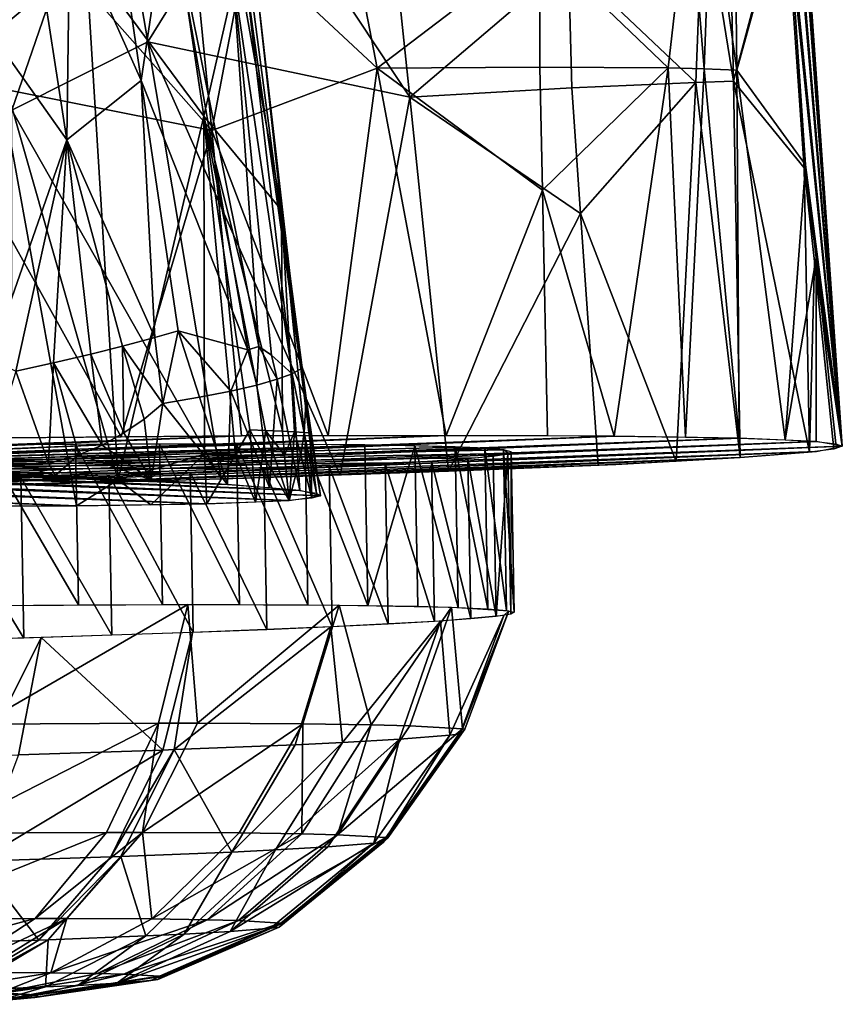
# Model space of a CAD drawing. Extents: x -265 to 265, y 0 to 994.
# Drawn here: x 250 to 258, y 0 to 9 of the extents above; entities that cross this region are included whole.
import ezdxf

# ---------------------------------------------------------------- set-up
doc = ezdxf.new("R2010")
doc.units = 0
doc.header["$MEASUREMENT"] = 0

msp = doc.modelspace()

# ---------------------------------------------------------------- linework, layer by layer
for points in [[(226.499268, 449.667511, -27.65958), (216.196182, 597.80188, -35.373924), (257.59021, 5.099728, -9.434987)], [(231.705307, 375.504578, -26.396908), (257.59021, 5.099728, -9.434987), (216.196182, 597.80188, -35.373924)], [(226.499268, 449.667511, -27.65958), (257.59021, 5.099728, -9.434987), (247.205704, 153.306198, -14.941942)], [(231.705307, 375.504578, -26.396908), (247.191498, 153.216095, -17.175747), (257.59021, 5.099728, -9.434987)], [(247.205704, 153.306198, -14.941942), (257.59021, 5.099728, -9.434987), (252.342316, 79.228081, -11.306443)], [(252.12056, 81.270676, -14.783875), (257.59021, 5.099728, -9.434987), (247.191498, 153.216095, -17.175747)], [(252.12056, 81.270676, -14.783875), (254.571198, 45.298759, -13.543634), (257.59021, 5.099728, -9.434987)], [(252.342316, 79.228081, -11.306443), (257.59021, 5.099728, -9.434987), (254.846222, 42.197376, -9.074862)], [(254.571198, 45.298759, -13.543634), (256.296417, 20.617733, -12.426975), (257.59021, 5.099728, -9.434987)], [(254.846222, 42.197376, -9.074862), (257.59021, 5.099728, -9.434987), (256.272827, 20.777523, -7.756816)], [(256.272827, 20.777523, -7.756816), (257.59021, 5.099728, -9.434987), (256.693848, 15.542832, -7.847308)], [(256.296417, 20.617733, -12.426975), (256.718597, 15.453292, -11.831385), (257.59021, 5.099728, -9.434987)], [(257.053741, 10.313251, -7.591473), (256.693848, 15.542832, -7.847308), (257.59021, 5.099728, -9.434987)], [(257.070648, 10.302174, -11.650154), (257.59021, 5.099728, -9.434987), (256.718597, 15.453292, -11.831385)], [(249.637772, 8.932228, -476.284851), (249.238678, 11.845969, -475.721863), (250.523636, 9.674547, -477.699341)], [(249.286896, 11.295309, 1.97636), (250.753052, 10.915226, 1.296008), (249.830383, 8.238097, 1.945553)], [(250.753052, 10.915226, 1.296008), (251.100677, 8.87488, 1.252793), (249.830383, 8.238097, 1.945553)], [(252.12001, 10.51936, 0.442005), (251.100677, 8.87488, 1.252793), (250.753052, 10.915226, 1.296008)], [(252.12001, 10.51936, 0.442005), (253.548325, 8.359197, -0.561864), (251.100677, 8.87488, 1.252793)], [(252.12001, 10.51936, 0.442005), (253.366776, 10.106594, -0.571617), (253.548325, 8.359197, -0.561864)], [(251.698212, 8.048553, -20.131313), (249.687149, 10.319221, -21.265257), (248.953583, 8.593397, -21.519461)], [(251.558563, 9.475828, -20.229836), (249.687149, 10.319221, -21.265257), (251.698212, 8.048553, -20.131313)], [(252.026978, 9.765476, -19.906412), (253.244003, 8.629192, -18.918568), (252.914352, 10.343647, -19.192133)], [(254.762329, 9.785226, -17.198597), (252.914352, 10.343647, -19.192133), (253.244003, 8.629192, -18.918568)], [(254.762329, 9.785226, -17.198597), (255.962997, 8.631963, -15.337884), (256.15921, 10.348597, -14.750175)], [(256.15921, 10.348597, -14.750175), (255.962997, 8.631963, -15.337884), (256.299927, 8.622269, -14.623848)], [(256.362488, 10.340136, -14.259405), (256.15921, 10.348597, -14.750175), (256.299927, 8.622269, -14.623848)], [(256.362488, 10.340136, -14.259405), (256.299927, 8.622269, -14.623848), (256.605255, 8.610722, -13.85309)], [(256.584656, 10.329042, -13.643211), (256.362488, 10.340136, -14.259405), (256.605255, 8.610722, -13.85309)], [(257.053741, 10.313251, -7.591473), (256.572693, 8.508859, -5.230076), (256.534485, 10.266874, -5.539457)], [(257.053741, 10.313251, -7.591473), (257.233643, 7.698451, -7.463709), (256.572693, 8.508859, -5.230076)], [(257.070648, 10.302174, -11.650154), (256.584656, 10.329042, -13.643211), (256.605255, 8.610722, -13.85309)], [(257.070648, 10.302174, -11.650154), (256.605255, 8.610722, -13.85309), (257.246613, 7.72662, -11.559319)], [(257.053741, 10.313251, -7.591473), (257.59021, 5.099728, -9.434987), (257.233643, 7.698451, -7.463709)], [(257.070648, 10.302174, -11.650154), (257.246613, 7.72662, -11.559319), (257.59021, 5.099728, -9.434987)], [(251.293549, 10.236149, -488.110291), (250.867096, 9.686417, -489.389343), (251.040359, 8.516054, -489.520782)], [(251.293549, 10.236149, -488.110291), (251.040359, 8.516054, -489.520782), (252.037384, 5.997565, -488.12738)], [(251.293549, 10.236149, -488.110291), (252.037384, 5.997565, -488.12738), (252.138382, 6.030077, -487.743103)], [(251.293549, 10.236149, -488.110291), (252.138382, 6.030077, -487.743103), (251.896255, 9.515054, -486.338165)], [(255.030853, 9.622229, -2.464059), (256.290863, 10.261862, -4.89316), (256.222565, 8.495294, -4.376779)], [(256.290863, 10.261862, -4.89316), (256.572693, 8.508859, -5.230076), (256.222565, 8.495294, -4.376779)], [(256.290863, 10.261862, -4.89316), (256.534485, 10.266874, -5.539457), (256.572693, 8.508859, -5.230076)], [(255.030853, 9.622229, -2.464059), (253.548325, 8.359197, -0.561864), (253.366776, 10.106594, -0.571617)], [(250.372574, 10.008196, -490.200897), (250.073975, 9.714302, -490.796326), (250.346024, 7.961007, -490.99704)], [(250.372574, 10.008196, -490.200897), (250.346024, 7.961007, -490.99704), (251.040359, 8.516054, -489.520782)], [(250.372574, 10.008196, -490.200897), (251.040359, 8.516054, -489.520782), (250.867096, 9.686417, -489.389343)], [(252.026978, 9.765476, -19.906412), (251.558563, 9.475828, -20.229836), (251.698212, 8.048553, -20.131313)], [(252.026978, 9.765476, -19.906412), (251.698212, 8.048553, -20.131313), (253.244003, 8.629192, -18.918568)], [(254.762329, 9.785226, -17.198597), (253.244003, 8.629192, -18.918568), (254.763138, 8.638435, -17.249187)], [(254.762329, 9.785226, -17.198597), (254.763138, 8.638435, -17.249187), (255.962997, 8.631963, -15.337884)], [(250.073975, 9.714302, -490.796326), (249.11174, 9.700704, -492.093536), (250.346024, 7.961007, -490.99704)], [(250.346024, 7.961007, -490.99704), (249.11174, 9.700704, -492.093536), (249.630798, 5.920766, -492.648834)], [(249.637772, 8.932228, -476.284851), (250.523636, 9.674547, -477.699341), (250.824234, 4.784085, -478.021393)], [(251.623734, 8.18035, -480.080322), (250.824234, 4.784085, -478.021393), (250.523636, 9.674547, -477.699341)], [(251.407059, 9.643981, -479.718018), (251.623734, 8.18035, -480.080322), (250.523636, 9.674547, -477.699341)], [(251.407059, 9.643981, -479.718018), (251.945084, 9.586424, -481.853241), (251.623734, 8.18035, -480.080322)], [(251.623734, 8.18035, -480.080322), (251.945084, 9.586424, -481.853241), (252.350571, 7.301876, -483.276733)], [(251.945084, 9.586424, -481.853241), (252.126907, 9.340628, -484.615997), (252.350571, 7.301876, -483.276733)], [(255.030853, 9.622229, -2.464059), (255.062164, 8.447272, -2.344663), (253.548325, 8.359197, -0.561864)], [(255.030853, 9.622229, -2.464059), (256.222565, 8.495294, -4.376779), (255.062164, 8.447272, -2.344663)], [(251.896255, 9.515054, -486.338165), (252.138382, 6.030077, -487.743103), (252.258575, 5.948073, -487.299103)], [(251.896255, 9.515054, -486.338165), (252.258575, 5.948073, -487.299103), (252.448776, 5.775535, -486.400848)], [(252.021774, 9.443709, -485.622528), (251.896255, 9.515054, -486.338165), (252.448776, 5.775535, -486.400848)], [(252.021774, 9.443709, -485.622528), (252.448776, 5.775535, -486.400848), (252.531677, 5.820526, -485.609222)], [(252.05896, 9.420922, -485.338501), (252.021774, 9.443709, -485.622528), (252.531677, 5.820526, -485.609222)], [(252.126907, 9.340628, -484.615997), (252.05896, 9.420922, -485.338501), (252.531677, 5.820526, -485.609222)], [(252.350571, 7.301876, -483.276733), (252.126907, 9.340628, -484.615997), (252.531677, 5.820526, -485.609222)], [(249.637772, 8.932228, -476.284851), (250.824234, 4.784085, -478.021393), (250.433624, 4.542492, -477.409973)], [(249.637772, 8.932228, -476.284851), (250.433624, 4.542492, -477.409973), (249.796783, 4.538342, -476.557373)], [(249.830383, 8.238097, 1.945553), (251.100677, 8.87488, 1.252793), (251.78772, 4.793133, 1.157775)], [(251.100677, 8.87488, 1.252793), (253.548325, 8.359197, -0.561864), (252.899307, 4.828616, 0.361981)], [(251.100677, 8.87488, 1.252793), (252.899307, 4.828616, 0.361981), (251.78772, 4.793133, 1.157775)], [(248.953583, 8.593397, -21.519461), (249.796051, 5.175796, -21.105625), (250.853317, 5.185874, -20.606342)], [(251.698212, 8.048553, -20.131313), (248.953583, 8.593397, -21.519461), (250.853317, 5.185874, -20.606342)], [(251.698212, 8.048553, -20.131313), (252.787659, 5.197702, -19.342751), (253.244003, 8.629192, -18.918568)], [(253.244003, 8.629192, -18.918568), (252.787659, 5.197702, -19.342751), (253.889328, 5.199609, -18.360548)], [(254.763138, 8.638435, -17.249187), (253.244003, 8.629192, -18.918568), (254.787857, 7.491348, -17.266476)], [(254.787857, 7.491348, -17.266476), (253.244003, 8.629192, -18.918568), (253.889328, 5.199609, -18.360548)], [(254.763138, 8.638435, -17.249187), (254.787857, 7.491348, -17.266476), (255.962997, 8.631963, -15.337884)], [(254.787857, 7.491348, -17.266476), (255.459229, 5.192492, -16.445318), (255.962997, 8.631963, -15.337884)], [(255.962997, 8.631963, -15.337884), (255.459229, 5.192492, -16.445318), (256.126404, 5.18373, -15.325644)], [(256.299927, 8.622269, -14.623848), (255.962997, 8.631963, -15.337884), (256.126404, 5.18373, -15.325644)], [(256.299927, 8.622269, -14.623848), (256.126404, 5.18373, -15.325644), (256.626404, 5.172895, -14.262149)], [(256.605255, 8.610722, -13.85309), (256.299927, 8.622269, -14.623848), (256.626404, 5.172895, -14.262149)], [(256.605255, 8.610722, -13.85309), (256.626404, 5.172895, -14.262149), (257.054962, 5.15818, -13.060748)], [(257.246613, 7.72662, -11.559319), (256.605255, 8.610722, -13.85309), (257.054962, 5.15818, -13.060748)], [(251.040359, 8.516054, -489.520782), (250.346024, 7.961007, -490.99704), (251.166, 6.113581, -490.264008)], [(251.040359, 8.516054, -489.520782), (251.385757, 6.175173, -489.78363), (252.037384, 5.997565, -488.12738)], [(251.040359, 8.516054, -489.520782), (251.166, 6.113581, -490.264008), (251.385757, 6.175173, -489.78363)], [(255.062164, 8.447272, -2.344663), (256.222565, 8.495294, -4.376779), (255.144989, 7.272032, -2.298936)], [(255.144989, 7.272032, -2.298936), (256.222565, 8.495294, -4.376779), (256.037231, 4.956889, -3.37263)], [(256.222565, 8.495294, -4.376779), (256.635712, 4.991375, -4.619224), (256.037231, 4.956889, -3.37263)], [(256.222565, 8.495294, -4.376779), (256.572693, 8.508859, -5.230076), (256.635712, 4.991375, -4.619224)], [(256.572693, 8.508859, -5.230076), (257.282562, 5.041854, -6.659659), (256.635712, 4.991375, -4.619224)], [(257.233643, 7.698451, -7.463709), (257.282562, 5.041854, -6.659659), (256.572693, 8.508859, -5.230076)], [(255.062164, 8.447272, -2.344663), (255.144989, 7.272032, -2.298936), (253.548325, 8.359197, -0.561864)], [(253.548325, 8.359197, -0.561864), (253.909988, 4.864267, -0.542733), (252.899307, 4.828616, 0.361981)], [(255.144989, 7.272032, -2.298936), (253.909988, 4.864267, -0.542733), (253.548325, 8.359197, -0.561864)], [(249.830383, 8.238097, 1.945553), (251.78772, 4.793133, 1.157775), (249.827606, 4.737735, 2.174485)], [(251.623734, 8.18035, -480.080322), (251.631485, 5.02254, -479.618256), (250.824234, 4.784085, -478.021393)], [(251.623734, 8.18035, -480.080322), (252.350571, 7.301876, -483.276733), (252.358505, 5.237959, -481.961273)], [(251.623734, 8.18035, -480.080322), (252.358505, 5.237959, -481.961273), (252.202454, 5.246078, -481.315796)], [(251.623734, 8.18035, -480.080322), (252.05397, 5.252665, -480.804901), (251.921265, 5.019737, -480.361206)], [(251.623734, 8.18035, -480.080322), (251.921265, 5.019737, -480.361206), (251.631485, 5.02254, -479.618256)], [(251.623734, 8.18035, -480.080322), (252.202454, 5.246078, -481.315796), (252.05397, 5.252665, -480.804901)], [(251.698212, 8.048553, -20.131313), (250.853317, 5.185874, -20.606342), (251.977081, 5.193971, -19.934162)], [(251.698212, 8.048553, -20.131313), (251.977081, 5.193971, -19.934162), (252.787659, 5.197702, -19.342751)], [(250.346024, 7.961007, -490.99704), (249.630798, 5.920766, -492.648834), (249.869736, 5.80032, -492.394257)], [(250.346024, 7.961007, -490.99704), (249.869736, 5.80032, -492.394257), (250.221237, 5.877505, -491.903198)], [(250.346024, 7.961007, -490.99704), (250.221237, 5.877505, -491.903198), (250.569031, 5.959331, -491.362732)], [(250.346024, 7.961007, -490.99704), (250.864777, 6.033514, -490.850098), (251.166, 6.113581, -490.264008)], [(250.346024, 7.961007, -490.99704), (250.569031, 5.959331, -491.362732), (250.864777, 6.033514, -490.850098)], [(257.246613, 7.72662, -11.559319), (257.054962, 5.15818, -13.060748), (257.347015, 6.858691, -11.255413)], [(257.246613, 7.72662, -11.559319), (257.347015, 6.858691, -11.255413), (257.59021, 5.099728, -9.434987)], [(257.233643, 7.698451, -7.463709), (257.59021, 5.099728, -9.434987), (257.330383, 6.823216, -7.649706)], [(257.233643, 7.698451, -7.463709), (257.330383, 6.823216, -7.649706), (257.282562, 5.041854, -6.659659)], [(254.787857, 7.491348, -17.266476), (253.889328, 5.199609, -18.360548), (254.835968, 5.197144, -17.299202)], [(254.787857, 7.491348, -17.266476), (254.835968, 5.197144, -17.299202), (255.459229, 5.192492, -16.445318)], [(252.350571, 7.301876, -483.276733), (252.561508, 5.226127, -483.189117), (252.470551, 5.231411, -482.547363)], [(252.350571, 7.301876, -483.276733), (252.580292, 5.546002, -483.776184), (252.561508, 5.226127, -483.189117)], [(252.350571, 7.301876, -483.276733), (252.470551, 5.231411, -482.547363), (252.358505, 5.237959, -481.961273)], [(252.350571, 7.301876, -483.276733), (252.531677, 5.820526, -485.609222), (252.580292, 5.546002, -483.776184)], [(255.144989, 7.272032, -2.298936), (255.310638, 4.921551, -2.207503), (253.909988, 4.864267, -0.542733)], [(255.144989, 7.272032, -2.298936), (256.037231, 4.956889, -3.37263), (255.310638, 4.921551, -2.207503)], [(257.347015, 6.858691, -11.255413), (257.054962, 5.15818, -13.060748), (257.345947, 5.141572, -11.89502)], [(257.330383, 6.823216, -7.649706), (257.51178, 5.071727, -8.022257), (257.282562, 5.041854, -6.659659)], [(257.330383, 6.823216, -7.649706), (257.59021, 5.099728, -9.434987), (257.51178, 5.071727, -8.022257)], [(257.347015, 6.858691, -11.255413), (257.345947, 5.141572, -11.89502), (257.530884, 5.121474, -10.646773)], [(257.347015, 6.858691, -11.255413), (257.530884, 5.121474, -10.646773), (257.59021, 5.099728, -9.434987)], [(251.385757, 6.175173, -489.78363), (251.166, 6.113581, -490.264008), (251.240402, 5.497887, -490.368225)], [(251.385757, 6.175173, -489.78363), (251.240402, 5.497887, -490.368225), (251.58432, 5.55564, -489.610016)], [(251.876953, 5.612915, -488.833466), (251.385757, 6.175173, -489.78363), (251.58432, 5.55564, -489.610016)], [(252.037384, 5.997565, -488.12738), (251.385757, 6.175173, -489.78363), (251.876953, 5.612915, -488.833466)], [(251.166, 6.113581, -490.264008), (250.864777, 6.033514, -490.850098), (251.240402, 5.497887, -490.368225)], [(250.864777, 6.033514, -490.850098), (250.569031, 5.959331, -491.362732), (250.876541, 5.221811, -491.133911)], [(250.864777, 6.033514, -490.850098), (250.876541, 5.221811, -491.133911), (251.068832, 5.350594, -490.749969)], [(251.240402, 5.497887, -490.368225), (250.864777, 6.033514, -490.850098), (251.068832, 5.350594, -490.749969)], [(252.037384, 5.997565, -488.12738), (251.876953, 5.612915, -488.833466), (252.120193, 5.669766, -488.033752)], [(252.138382, 6.030077, -487.743103), (252.037384, 5.997565, -488.12738), (252.120193, 5.669766, -488.033752)], [(252.138382, 6.030077, -487.743103), (252.120193, 5.669766, -488.033752), (252.309601, 5.72375, -487.227875)], [(252.258575, 5.948073, -487.299103), (252.138382, 6.030077, -487.743103), (252.309601, 5.72375, -487.227875)], [(250.569031, 5.959331, -491.362732), (250.221237, 5.877505, -491.903198), (250.676193, 5.109564, -491.498413)], [(250.569031, 5.959331, -491.362732), (250.676193, 5.109564, -491.498413), (250.876541, 5.221811, -491.133911)], [(252.258575, 5.948073, -487.299103), (252.309601, 5.72375, -487.227875), (252.448776, 5.775535, -486.400848)], [(249.869736, 5.80032, -492.394257), (249.623886, 4.99962, -492.94046), (250.17395, 4.939507, -492.278717)], [(250.221237, 5.877505, -491.903198), (249.869736, 5.80032, -492.394257), (250.17395, 4.939507, -492.278717)], [(250.221237, 5.877505, -491.903198), (250.17395, 4.939507, -492.278717), (250.457016, 5.017637, -491.859741)], [(250.676193, 5.109564, -491.498413), (250.221237, 5.877505, -491.903198), (250.457016, 5.017637, -491.859741)], [(252.531677, 5.820526, -485.609222), (252.448776, 5.775535, -486.400848), (252.678467, 4.658206, -485.748901)], [(252.531677, 5.820526, -485.609222), (252.678467, 4.658206, -485.748901), (252.716217, 4.633688, -484.485565)], [(252.580292, 5.546002, -483.776184), (252.531677, 5.820526, -485.609222), (252.716217, 4.633688, -484.485565)], [(252.309601, 5.72375, -487.227875), (252.120193, 5.669766, -488.033752), (252.239319, 4.712251, -488.187317)], [(252.309601, 5.72375, -487.227875), (252.239319, 4.712251, -488.187317), (252.521286, 4.684036, -486.966766)], [(252.448776, 5.775535, -486.400848), (252.309601, 5.72375, -487.227875), (252.521286, 4.684036, -486.966766)], [(252.448776, 5.775535, -486.400848), (252.521286, 4.684036, -486.966766), (252.678467, 4.658206, -485.748901)], [(251.876953, 5.612915, -488.833466), (251.58432, 5.55564, -489.610016), (251.845398, 4.741439, -489.351318)], [(251.876953, 5.612915, -488.833466), (251.845398, 4.741439, -489.351318), (252.239319, 4.712251, -488.187317)], [(252.120193, 5.669766, -488.033752), (251.876953, 5.612915, -488.833466), (252.239319, 4.712251, -488.187317)], [(251.58432, 5.55564, -489.610016), (251.240402, 5.497887, -490.368225), (251.845398, 4.741439, -489.351318)], [(252.580292, 5.546002, -483.776184), (252.617416, 5.223643, -483.795654), (252.561508, 5.226127, -483.189117)], [(252.580292, 5.546002, -483.776184), (252.716217, 4.633688, -484.485565), (252.617416, 5.223643, -483.795654)], [(251.240402, 5.497887, -490.368225), (251.068832, 5.350594, -490.749969), (251.132706, 4.783043, -490.854309)], [(251.240402, 5.497887, -490.368225), (251.132706, 4.783043, -490.854309), (251.845398, 4.741439, -489.351318)], [(251.068832, 5.350594, -490.749969), (250.876541, 5.221811, -491.133911), (251.132706, 4.783043, -490.854309)], [(251.921265, 5.019737, -480.361206), (252.05397, 5.252665, -480.804901), (252.107178, 4.576025, -480.826965)], [(252.05397, 5.252665, -480.804901), (252.202454, 5.246078, -481.315796), (252.1772, 5.016943, -481.161804)], [(252.05397, 5.252665, -480.804901), (252.1772, 5.016943, -481.161804), (252.107178, 4.576025, -480.826965)], [(252.1772, 5.016943, -481.161804), (252.202454, 5.246078, -481.315796), (252.422699, 4.592326, -482.002869)], [(252.202454, 5.246078, -481.315796), (252.358505, 5.237959, -481.961273), (252.378754, 5.015724, -481.966827)], [(252.202454, 5.246078, -481.315796), (252.378754, 5.015724, -481.966827), (252.422699, 4.592326, -482.002869)], [(250.433624, 4.542492, -477.409973), (235.350174, 5.174977, -496.205353), (233.119873, 5.193854, -495.022888)], [(248.814331, 4.535932, -475.475891), (250.433624, 4.542492, -477.409973), (233.119873, 5.193854, -495.022888)], [(251.977081, 5.193971, -19.934162), (249.796051, 5.175796, -21.105625), (234.527451, 4.543551, -2.50431)], [(236.097473, 4.536499, -0.592356), (251.977081, 5.193971, -19.934162), (234.527451, 4.543551, -2.50431)], [(251.651993, 4.561533, -479.6138), (237.758652, 5.144277, -496.934845), (235.350174, 5.174977, -496.205353)], [(250.433624, 4.542492, -477.409973), (251.651993, 4.561533, -479.6138), (235.350174, 5.174977, -496.205353)], [(253.889328, 5.199608, -18.360548), (251.977081, 5.193971, -19.934162), (236.097473, 4.536499, -0.592356)], [(238.008896, 4.542175, 0.978392), (253.889328, 5.199608, -18.360548), (236.097473, 4.536499, -0.592356)], [(255.459229, 5.192492, -16.445318), (253.889328, 5.199608, -18.360548), (238.008896, 4.542175, 0.978392)], [(240.188324, 4.560363, 2.147631), (255.459229, 5.192492, -16.445318), (238.008896, 4.542175, 0.978392)], [(256.626404, 5.172895, -14.262149), (255.459229, 5.192492, -16.445318), (240.188324, 4.560363, 2.147631)], [(242.552094, 4.590363, 2.870473), (256.626404, 5.172895, -14.262149), (240.188324, 4.560363, 2.147631)], [(257.345947, 5.141572, -11.89502), (256.626404, 5.172895, -14.262149), (242.552094, 4.590363, 2.870473)], [(250.876541, 5.221811, -491.133911), (250.676193, 5.109564, -491.498413), (251.132706, 4.783043, -490.854309)], [(252.358505, 5.237959, -481.961273), (252.470551, 5.231411, -482.547363), (252.378754, 5.015724, -481.966827)], [(252.378754, 5.015724, -481.966827), (252.470551, 5.231411, -482.547363), (252.422699, 4.592326, -482.002869)], [(252.470551, 5.231411, -482.547363), (252.529663, 5.016392, -482.791229), (252.422699, 4.592326, -482.002869)], [(252.470551, 5.231411, -482.547363), (252.561508, 5.226127, -483.189117), (252.529663, 5.016392, -482.791229)], [(252.529663, 5.016392, -482.791229), (252.561508, 5.226127, -483.189117), (252.633133, 4.612208, -483.26297)], [(252.561508, 5.226127, -483.189117), (252.617416, 5.223643, -483.795654), (252.633133, 4.612208, -483.26297)], [(252.617416, 5.223643, -483.795654), (252.716217, 4.633688, -484.485565), (252.633133, 4.612208, -483.26297)], [(252.422699, 4.592326, -482.002869), (240.252502, 5.102936, -497.183197), (237.758652, 5.144277, -496.934845)], [(251.651993, 4.561533, -479.6138), (252.422699, 4.592326, -482.002869), (237.758652, 5.144277, -496.934845)], [(252.716217, 4.633689, -484.485565), (242.729752, 5.052679, -496.942047), (240.252502, 5.102936, -497.183197)], [(252.422699, 4.592326, -482.002869), (252.716217, 4.633689, -484.485565), (240.252502, 5.102936, -497.183197)], [(245.009445, 4.631023, 3.119165), (257.345947, 5.141572, -11.89502), (242.552094, 4.590363, 2.870473)], [(257.59021, 5.099728, -9.434987), (257.345947, 5.141572, -11.89502), (245.009445, 4.631023, 3.119165)], [(247.466064, 4.680785, 2.884162), (257.59021, 5.099728, -9.434987), (245.009445, 4.631023, 3.119165)], [(250.827591, 5.116881, -16.96855), (249.252319, 5.106528, -17.961874), (245.447617, 4.893157, -10.363936)], [(245.613434, 4.894248, -10.259377), (250.827591, 5.116881, -16.96855), (245.447617, 4.893157, -10.363936)], [(245.755676, 4.894331, -10.124483), (250.827591, 5.116881, -16.96855), (245.613434, 4.894248, -10.259377)], [(252.178894, 5.117671, -15.687063), (250.827591, 5.116881, -16.96855), (245.755676, 4.894331, -10.124483)], [(253.254333, 5.10887, -14.16666), (252.178894, 5.117671, -15.687063), (245.755676, 4.894331, -10.124483)], [(253.254333, 5.10887, -14.16666), (245.755676, 4.894331, -10.124483), (245.868881, 4.893404, -9.96444)], [(253.254333, 5.10887, -14.16666), (245.868881, 4.893404, -9.96444), (245.948685, 4.891503, -9.785399)], [(254.012558, 5.090813, -12.465769), (253.254333, 5.10887, -14.16666), (245.948685, 4.891503, -9.785399)], [(254.424423, 5.064197, -10.649755), (254.012558, 5.090813, -12.465769), (245.948685, 4.891503, -9.785399)], [(254.424423, 5.064197, -10.649755), (245.948685, 4.891503, -9.785399), (245.99205, 4.888701, -9.59424)], [(254.424423, 5.064197, -10.649755), (245.99205, 4.888701, -9.59424), (245.997284, 4.885107, -9.398309)], [(254.474121, 5.030042, -8.788406), (254.424423, 5.064197, -10.649755), (245.997284, 4.885107, -9.398309)], [(257.35022, 5.049025, -6.9791), (257.59021, 5.099728, -9.434987), (247.466064, 4.680785, 2.884162)], [(250.454727, 3.615566, -17.291653), (250.427048, 5.115045, -17.263401), (249.582489, 5.10935, -17.788267)], [(249.610168, 3.609871, -17.816521), (250.454727, 3.615566, -17.291653), (249.582489, 5.10935, -17.788267)], [(251.239822, 3.618556, -16.6814), (251.212143, 5.118034, -16.653147), (250.427048, 5.115045, -17.263401)], [(250.454727, 3.615566, -17.291653), (251.239822, 3.618556, -16.6814), (250.427048, 5.115045, -17.263401)], [(250.676193, 5.109564, -491.498413), (250.457016, 5.017637, -491.859741), (251.132706, 4.783043, -490.854309)], [(251.956863, 3.618807, -15.992448), (251.929184, 5.118285, -15.964195), (251.212143, 5.118034, -16.653147)], [(251.239822, 3.618556, -16.6814), (251.956863, 3.618807, -15.992448), (251.212143, 5.118034, -16.653147)], [(252.597977, 3.616316, -15.232345), (252.570313, 5.115794, -15.204091), (251.929184, 5.118285, -15.964195)], [(251.956863, 3.618807, -15.992448), (252.597977, 3.616316, -15.232345), (251.929184, 5.118285, -15.964195)], [(252.597977, 3.616316, -15.232345), (253.156158, 3.61111, -14.409418), (252.570313, 5.115794, -15.204091)], [(253.156158, 3.61111, -14.409418), (253.128479, 5.110589, -14.381165), (252.570313, 5.115794, -15.204091)], [(253.156158, 3.61111, -14.409418), (253.59761, 5.102726, -13.504431), (253.128479, 5.110589, -14.381165)], [(253.156158, 3.61111, -14.409418), (253.625275, 3.603248, -13.532684), (253.59761, 5.102726, -13.504431)], [(254.000198, 3.592814, -12.611749), (253.972534, 5.092293, -12.583496), (253.59761, 5.102726, -13.504431)], [(253.625275, 3.603248, -13.532684), (254.000198, 3.592814, -12.611749), (253.59761, 5.102726, -13.504431)], [(254.27681, 3.579924, -11.656703), (254.249146, 5.079402, -11.628449), (253.972534, 5.092293, -12.583496)], [(254.000198, 3.592814, -12.611749), (254.27681, 3.579924, -11.656703), (253.972534, 5.092293, -12.583496)], [(254.452103, 3.564718, -10.678008), (254.424423, 5.064197, -10.649755), (254.249146, 5.079402, -11.628449)], [(254.27681, 3.579924, -11.656703), (254.452103, 3.564718, -10.678008), (254.249146, 5.079402, -11.628449)], [(254.524124, 3.547363, -9.686389), (254.49646, 5.046842, -9.658135), (254.424423, 5.064197, -10.649755)], [(254.452103, 3.564718, -10.678008), (254.524124, 3.547363, -9.686389), (254.424423, 5.064197, -10.649755)], [(252.716217, 4.633689, -484.485565), (252.521286, 4.684036, -486.966766), (242.729752, 5.052679, -496.942047)], [(252.521286, 4.684036, -486.966766), (245.10141, 4.995344, -496.221863), (242.729752, 5.052679, -496.942047)], [(251.845398, 4.741439, -489.351318), (247.27655, 4.933128, -495.050201), (245.10141, 4.995344, -496.221863)], [(252.521286, 4.684036, -486.966766), (251.845398, 4.741439, -489.351318), (245.10141, 4.995344, -496.221863)], [(254.159744, 4.989663, -6.953253), (245.964188, 4.880856, -9.205134), (245.894043, 4.876113, -9.022141)], [(253.493347, 4.94461, -5.214819), (254.159744, 4.989663, -6.953253), (245.894043, 4.876113, -9.022141)], [(254.159744, 4.989663, -6.953253), (245.997284, 4.885107, -9.398309), (245.964188, 4.880856, -9.205134)], [(254.159744, 4.989663, -6.953253), (254.474121, 5.030042, -8.788406), (245.997284, 4.885107, -9.398309)], [(249.827606, 4.737735, 2.174484), (257.35022, 5.049025, -6.9791), (247.466064, 4.680785, 2.884162)], [(249.623886, 4.99962, -492.94046), (249.171768, 4.868419, -493.472015), (250.234848, 4.82562, -492.23465)], [(250.17395, 4.939507, -492.278717), (249.623886, 4.99962, -492.94046), (250.234848, 4.82562, -492.23465)], [(256.635712, 4.991375, -4.619224), (257.35022, 5.049025, -6.9791), (249.827606, 4.737735, 2.174484)], [(252.003433, 4.799689, 1.017379), (256.635712, 4.991375, -4.619224), (249.827606, 4.737735, 2.174484)], [(250.457016, 5.017637, -491.859741), (250.17395, 4.939507, -492.278717), (250.234848, 4.82562, -492.23465)], [(250.457016, 5.017637, -491.859741), (250.234848, 4.82562, -492.23465), (251.132706, 4.783043, -490.854309)], [(250.824234, 4.784085, -478.021393), (251.631485, 5.02254, -479.618256), (251.128357, 4.551052, -478.541718)], [(251.631485, 5.02254, -479.618256), (251.651993, 4.561533, -479.6138), (251.128357, 4.551052, -478.541718)], [(251.631485, 5.02254, -479.618256), (251.921265, 5.019737, -480.361206), (251.651993, 4.561533, -479.6138)], [(251.921265, 5.019737, -480.361206), (252.107178, 4.576025, -480.826965), (251.651993, 4.561533, -479.6138)], [(255.474106, 4.928991, -2.445956), (256.635712, 4.991375, -4.619224), (252.003433, 4.799689, 1.017379)], [(252.1772, 5.016943, -481.161804), (252.422699, 4.592326, -482.002869), (252.107178, 4.576025, -480.826965)], [(252.529663, 5.016392, -482.791229), (252.633133, 4.612208, -483.26297), (252.422699, 4.592326, -482.002869)], [(254.118469, 3.484411, -6.742619), (253.753281, 4.960043, -5.779321), (254.090805, 4.98389, -6.714365)], [(254.3564, 3.506988, -7.707856), (254.090805, 4.98389, -6.714365), (254.32872, 5.006467, -7.679603)], [(254.3564, 3.506988, -7.707856), (254.118469, 3.484411, -6.742619), (254.090805, 4.98389, -6.714365)], [(254.3564, 3.506988, -7.707856), (254.32872, 5.006467, -7.679603), (254.464432, 5.027528, -8.664456)], [(254.492111, 3.528049, -8.692709), (254.3564, 3.506988, -7.707856), (254.464432, 5.027528, -8.664456)], [(254.492111, 3.528049, -8.692709), (254.464432, 5.027528, -8.664456), (254.49646, 5.046842, -9.658135)], [(254.524124, 3.547363, -9.686389), (254.492111, 3.528049, -8.692709), (254.49646, 5.046842, -9.658135)], [(252.500565, 4.896615, -3.639911), (245.789536, 4.871061, -8.856361), (245.654694, 4.865894, -8.714166)], [(252.500565, 4.896615, -3.639911), (245.654694, 4.865894, -8.714166), (251.219543, 4.847523, -2.289054)], [(252.500565, 4.896615, -3.639911), (245.894043, 4.876113, -9.022141), (245.789536, 4.871061, -8.856361)], [(252.500565, 4.896615, -3.639911), (253.493347, 4.94461, -5.214819), (245.894043, 4.876113, -9.022141)], [(250.714432, 4.803695, -491.547791), (249.171768, 4.868419, -493.472015), (247.27655, 4.933128, -495.050201)], [(251.845398, 4.741439, -489.351318), (250.714432, 4.803695, -491.547791), (247.27655, 4.933128, -495.050201)], [(252.212967, 3.384075, -3.283714), (251.496582, 4.857339, -2.538668), (252.185303, 4.883554, -3.255461)], [(253.909988, 4.864267, -0.542733), (255.474106, 4.928991, -2.445956), (252.003433, 4.799689, 1.017379)], [(252.822952, 3.41012, -4.068595), (252.185303, 4.883554, -3.255461), (252.795288, 4.909599, -4.040342)], [(252.822952, 3.41012, -4.068595), (252.212967, 3.384075, -3.283714), (252.185303, 4.883554, -3.255461)], [(253.347534, 3.43571, -4.912965), (252.795288, 4.909599, -4.040342), (253.319855, 4.935188, -4.884712)], [(253.347534, 3.43571, -4.912965), (252.822952, 3.41012, -4.068595), (252.795288, 4.909599, -4.040342)], [(253.78096, 3.460564, -5.807574), (253.319855, 4.935188, -4.884712), (253.753281, 4.960043, -5.779321)], [(253.78096, 3.460564, -5.807574), (253.347534, 3.43571, -4.912965), (253.319855, 4.935188, -4.884712)], [(254.118469, 3.484411, -6.742619), (253.78096, 3.460564, -5.807574), (253.753281, 4.960043, -5.779321)], [(251.219543, 4.847523, -2.289054), (245.654694, 4.865894, -8.714166), (249.699509, 4.79922, -1.214158)], [(249.941635, 3.306069, -1.368183), (249.037384, 4.780538, -0.871117), (249.913971, 4.805547, -1.33993)], [(250.764374, 3.331763, -1.92607), (249.913971, 4.805547, -1.33993), (250.73671, 4.831241, -1.897817)], [(250.764374, 3.331763, -1.92607), (249.941635, 3.306069, -1.368183), (249.913971, 4.805547, -1.33993)], [(250.824234, 4.784085, -478.021393), (251.128357, 4.551052, -478.541718), (250.433624, 4.542492, -477.409973)], [(251.524261, 3.35786, -2.566921), (250.73671, 4.831241, -1.897817), (251.496582, 4.857339, -2.538668)], [(251.524261, 3.35786, -2.566921), (250.764374, 3.331763, -1.92607), (250.73671, 4.831241, -1.897817)], [(252.212967, 3.384075, -3.283714), (251.524261, 3.35786, -2.566921), (251.496582, 4.857339, -2.538668)], [(249.941635, 3.306069, -1.368183), (249.065063, 3.281059, -0.89937), (249.037384, 4.780538, -0.871117)], [(249.541229, 2.502087, -17.390047), (249.735947, 3.610862, -17.745947), (251.474121, 3.618932, -16.471874)], [(251.200043, 2.509788, -16.174147), (249.541229, 2.502087, -17.390047), (251.474121, 3.618932, -16.471874)], [(251.565842, 2.509797, -15.816325), (251.200043, 2.509788, -16.174147), (251.474121, 3.618932, -16.471874)], [(251.565842, 2.509797, -15.816325), (251.474121, 3.618932, -16.471874), (252.888626, 3.614042, -14.827015)], [(252.549957, 2.505122, -14.604392), (251.565842, 2.509797, -15.816325), (252.888626, 3.614042, -14.827015)], [(253.189728, 2.496139, -13.501087), (252.549957, 2.505122, -14.604392), (252.888626, 3.614042, -14.827015)], [(253.189728, 2.496139, -13.501087), (252.888626, 3.614042, -14.827015), (253.937546, 3.594953, -12.786616)], [(253.55098, 2.486904, -12.657157), (253.189728, 2.496139, -13.501087), (253.937546, 3.594953, -12.786616)], [(254.042038, 2.45805, -10.644827), (253.55098, 2.486904, -12.657157), (253.937546, 3.594953, -12.786616)], [(254.042038, 2.45805, -10.644827), (253.937546, 3.594953, -12.786616), (254.473877, 3.561564, -10.489296)], [(253.922028, 2.399724, -7.666856), (254.428421, 3.516396, -8.136637), (253.834793, 3.464016, -5.938054)], [(253.922028, 2.399724, -7.666856), (254.01944, 2.411935, -8.219494), (254.428421, 3.516396, -8.136637)], [(254.01944, 2.411935, -8.219494), (254.473877, 3.561564, -10.489296), (254.428421, 3.516396, -8.136637)], [(254.01944, 2.411935, -8.219494), (254.06282, 2.45504, -10.464731), (254.473877, 3.561564, -10.489296)], [(254.06282, 2.45504, -10.464731), (254.042038, 2.45805, -10.644827), (254.473877, 3.561564, -10.489296)], [(251.347565, 2.264264, -2.998943), (252.812195, 3.409631, -4.05318), (251.519043, 3.357671, -2.562031)], [(251.347565, 2.264264, -2.998943), (252.47702, 2.310044, -4.322485), (252.812195, 3.409631, -4.05318)], [(252.47702, 2.310044, -4.322485), (252.920593, 2.331429, -5.022997), (252.812195, 3.409631, -4.05318)], [(252.920593, 2.331429, -5.022997), (253.834793, 3.464016, -5.938054), (252.812195, 3.409631, -4.05318)], [(252.920593, 2.331429, -5.022997), (253.452927, 2.361946, -6.121297), (253.834793, 3.464016, -5.938054)], [(253.452927, 2.361946, -6.121297), (253.922028, 2.399724, -7.666856), (253.834793, 3.464016, -5.938054)], [(251.242905, 2.260457, -2.899422), (251.519043, 3.357671, -2.562031), (250.10643, 3.311029, -1.470061)], [(251.242905, 2.260457, -2.899422), (251.347565, 2.264264, -2.998943), (251.519043, 3.357671, -2.562031)], [(249.549316, 2.205653, -1.649449), (250.10643, 3.311029, -1.470061), (248.690826, 3.271029, -0.733514)], [(249.549316, 2.205653, -1.649449), (249.894791, 2.215945, -1.85731), (250.10643, 3.311029, -1.470061)], [(249.894791, 2.215945, -1.85731), (251.242905, 2.260457, -2.899422), (250.10643, 3.311029, -1.470061)], [(251.200043, 2.509788, -16.174147), (249.191986, 1.483338, -16.764791), (249.541229, 2.502087, -17.390047)], [(251.200043, 2.509788, -16.174147), (250.715057, 1.490409, -15.64839), (249.191986, 1.483338, -16.764791)], [(251.200043, 2.509788, -16.174147), (251.050919, 1.490416, -15.319849), (250.715057, 1.490409, -15.64839)], [(251.565842, 2.509797, -15.816325), (251.050919, 1.490416, -15.319849), (251.200043, 2.509788, -16.174147)], [(252.549957, 2.505122, -14.604392), (251.050919, 1.490416, -15.319849), (251.565842, 2.509797, -15.816325)], [(252.549957, 2.505122, -14.604392), (251.954514, 1.486124, -14.207088), (251.050919, 1.490416, -15.319849)], [(252.549957, 2.505122, -14.604392), (252.541916, 1.477877, -13.194068), (251.954514, 1.486124, -14.207088)], [(253.189728, 2.496139, -13.501087), (252.541916, 1.477877, -13.194068), (252.549957, 2.505122, -14.604392)], [(253.189728, 2.496139, -13.501087), (252.873611, 1.469398, -12.419198), (252.541916, 1.477877, -13.194068)], [(253.55098, 2.486904, -12.657157), (252.873611, 1.469398, -12.419198), (253.189728, 2.496139, -13.501087)], [(254.042038, 2.45805, -10.644827), (252.873611, 1.469398, -12.419198), (253.55098, 2.486904, -12.657157)], [(254.042038, 2.45805, -10.644827), (253.324493, 1.442904, -10.571538), (252.873611, 1.469398, -12.419198)], [(253.922028, 2.399724, -7.666856), (253.214294, 1.389351, -7.837256), (253.303741, 1.400563, -8.344671)], [(253.452927, 2.361946, -6.121297), (253.214294, 1.389351, -7.837256), (253.922028, 2.399724, -7.666856)], [(254.01944, 2.411935, -8.219494), (253.303741, 1.400563, -8.344671), (253.343567, 1.440141, -10.406179)], [(253.922028, 2.399724, -7.666856), (253.303741, 1.400563, -8.344671), (254.01944, 2.411935, -8.219494)], [(254.06282, 2.45504, -10.464731), (253.324493, 1.442904, -10.571538), (254.042038, 2.45805, -10.644827)], [(254.06282, 2.45504, -10.464731), (253.343567, 1.440141, -10.406179), (253.324493, 1.442904, -10.571538)], [(254.01944, 2.411935, -8.219494), (253.343567, 1.440141, -10.406179), (254.06282, 2.45504, -10.464731)], [(251.347565, 2.264264, -2.998943), (251.887543, 1.30701, -4.766559), (252.47702, 2.310044, -4.322485)], [(252.920593, 2.331429, -5.022997), (251.887543, 1.30701, -4.766559), (252.294815, 1.326645, -5.409747)], [(252.47702, 2.310044, -4.322485), (251.887543, 1.30701, -4.766559), (252.920593, 2.331429, -5.022997)], [(253.452927, 2.361946, -6.121297), (252.294815, 1.326645, -5.409747), (252.783585, 1.354665, -6.418172)], [(252.920593, 2.331429, -5.022997), (252.294815, 1.326645, -5.409747), (253.452927, 2.361946, -6.121297)], [(253.452927, 2.361946, -6.121297), (252.783585, 1.354665, -6.418172), (253.214294, 1.389351, -7.837256)], [(249.516617, 1.22061, -2.50311), (250.75441, 1.261481, -3.459945), (251.242905, 2.260457, -2.899422)], [(249.894791, 2.215945, -1.85731), (249.516617, 1.22061, -2.50311), (251.242905, 2.260457, -2.899422)], [(251.347565, 2.264264, -2.998943), (250.75441, 1.261481, -3.459945), (250.85051, 1.264976, -3.551323)], [(251.242905, 2.260457, -2.899422), (250.75441, 1.261481, -3.459945), (251.347565, 2.264264, -2.998943)], [(251.347565, 2.264264, -2.998943), (250.85051, 1.264976, -3.551323), (251.887543, 1.30701, -4.766559)], [(250.715057, 1.490409, -15.64839), (248.710129, 0.679335, -15.910215), (249.191986, 1.483338, -16.764791)], [(250.715057, 1.490409, -15.64839), (250.050018, 0.685555, -14.928092), (248.710129, 0.679335, -15.910215)], [(251.050919, 1.490416, -15.319849), (250.345474, 0.685561, -14.639067), (250.050018, 0.685555, -14.928092)], [(251.050919, 1.490416, -15.319849), (250.050018, 0.685555, -14.928092), (250.715057, 1.490409, -15.64839)], [(251.050919, 1.490416, -15.319849), (251.140381, 0.681785, -13.660148), (250.345474, 0.685561, -14.639067)], [(251.954514, 1.486124, -14.207088), (251.140381, 0.681785, -13.660148), (251.050919, 1.490416, -15.319849)], [(252.541916, 1.477877, -13.194068), (251.140381, 0.681785, -13.660148), (251.954514, 1.486124, -14.207088)], [(252.541916, 1.477877, -13.194068), (251.65715, 0.67453, -12.768971), (251.140381, 0.681785, -13.660148)], [(252.873611, 1.469398, -12.419198), (251.65715, 0.67453, -12.768971), (252.541916, 1.477877, -13.194068)], [(252.873611, 1.469398, -12.419198), (251.948944, 0.667071, -12.087301), (251.65715, 0.67453, -12.768971)], [(253.214294, 1.389351, -7.837256), (251.869736, 0.566138, -6.808067), (252.248642, 0.596652, -8.056467)], [(252.783585, 1.354665, -6.418172), (251.869736, 0.566138, -6.808067), (253.214294, 1.389351, -7.837256)], [(253.324493, 1.442904, -10.571538), (251.948944, 0.667071, -12.087301), (252.873611, 1.469398, -12.419198)], [(253.324493, 1.442904, -10.571538), (252.345596, 0.643764, -10.461874), (251.948944, 0.667071, -12.087301)], [(253.214294, 1.389351, -7.837256), (252.248642, 0.596652, -8.056467), (252.327332, 0.606515, -8.502851)], [(253.303741, 1.400563, -8.344671), (252.327332, 0.606515, -8.502851), (252.362366, 0.641333, -10.316405)], [(253.214294, 1.389351, -7.837256), (252.327332, 0.606515, -8.502851), (253.303741, 1.400563, -8.344671)], [(253.343567, 1.440141, -10.406179), (252.345596, 0.643764, -10.461874), (253.324493, 1.442904, -10.571538)], [(253.343567, 1.440141, -10.406179), (252.362366, 0.641333, -10.316405), (252.345596, 0.643764, -10.461874)], [(253.303741, 1.400563, -8.344671), (252.362366, 0.641333, -10.316405), (253.343567, 1.440141, -10.406179)], [(250.85051, 1.264976, -3.551323), (251.081467, 0.524215, -5.355107), (251.887543, 1.30701, -4.766559)], [(251.887543, 1.30701, -4.766559), (251.081467, 0.524215, -5.355107), (251.439758, 0.541488, -5.920934)], [(252.294815, 1.326645, -5.409747), (251.439758, 0.541488, -5.920934), (251.869736, 0.566138, -6.808067)], [(251.887543, 1.30701, -4.766559), (251.439758, 0.541488, -5.920934), (252.294815, 1.326645, -5.409747)], [(252.294815, 1.326645, -5.409747), (251.869736, 0.566138, -6.808067), (252.783585, 1.354665, -6.418172)], [(249.516617, 1.22061, -2.50311), (248.995728, 0.448207, -3.363902), (250.084625, 0.484162, -4.205651)], [(249.516617, 1.22061, -2.50311), (250.084625, 0.484162, -4.205651), (250.75441, 1.261481, -3.459945)], [(250.85051, 1.264976, -3.551323), (250.084625, 0.484162, -4.205651), (250.169174, 0.487236, -4.286038)], [(250.75441, 1.261481, -3.459945), (250.084625, 0.484162, -4.205651), (250.85051, 1.264976, -3.551323)], [(250.85051, 1.264976, -3.551323), (250.169174, 0.487236, -4.286038), (251.081467, 0.524215, -5.355107)], [(250.050018, 0.685555, -14.928092), (249.277008, 0.182488, -14.091347), (248.147903, 0.177246, -14.918969)], [(250.050018, 0.685555, -14.928092), (248.147903, 0.177246, -14.918969), (248.710129, 0.679335, -15.910215)], [(250.345474, 0.685561, -14.639067), (249.277008, 0.182488, -14.091347), (250.050018, 0.685555, -14.928092)], [(250.345474, 0.685561, -14.639067), (249.525986, 0.182493, -13.84779), (249.277008, 0.182488, -14.091347)], [(250.345474, 0.685561, -14.639067), (250.195847, 0.179311, -13.022867), (249.525986, 0.182493, -13.84779)], [(251.140381, 0.681785, -13.660148), (250.195847, 0.179311, -13.022867), (250.345474, 0.685561, -14.639067)], [(251.65715, 0.67453, -12.768971), (250.195847, 0.179311, -13.022867), (251.140381, 0.681785, -13.660148)], [(251.65715, 0.67453, -12.768971), (250.631317, 0.173197, -12.271885), (250.195847, 0.179311, -13.022867)], [(251.948944, 0.667071, -12.087301), (250.631317, 0.173197, -12.271885), (251.65715, 0.67453, -12.768971)], [(251.948944, 0.667071, -12.087301), (250.877213, 0.166911, -11.697451), (250.631317, 0.173197, -12.271885)], [(252.345596, 0.643764, -10.461874), (250.877213, 0.166911, -11.697451), (251.948944, 0.667071, -12.087301)], [(252.248642, 0.596652, -8.056467), (250.810455, 0.081857, -7.248711), (251.129761, 0.107571, -8.30072)], [(251.869736, 0.566138, -6.808067), (250.810455, 0.081857, -7.248711), (252.248642, 0.596652, -8.056467)], [(251.439758, 0.541488, -5.920934), (250.810455, 0.081857, -7.248711), (251.869736, 0.566138, -6.808067)], [(252.345596, 0.643764, -10.461874), (251.211456, 0.147271, -10.327725), (250.877213, 0.166911, -11.697451)], [(252.248642, 0.596652, -8.056467), (251.129761, 0.107571, -8.30072), (251.196075, 0.115882, -8.676883)], [(252.327332, 0.606515, -8.502851), (251.196075, 0.115882, -8.676883), (251.225601, 0.145222, -10.20514)], [(252.248642, 0.596652, -8.056467), (251.196075, 0.115882, -8.676883), (252.327332, 0.606515, -8.502851)], [(252.362366, 0.641333, -10.316405), (251.211456, 0.147271, -10.327725), (252.345596, 0.643764, -10.461874)], [(252.362366, 0.641333, -10.316405), (251.225601, 0.145222, -10.20514), (251.211456, 0.147271, -10.327725)], [(252.327332, 0.606515, -8.502851), (251.225601, 0.145222, -10.20514), (252.362366, 0.641333, -10.316405)], [(248.995728, 0.448207, -3.363902), (249.306183, 0.012776, -5.055689), (250.084625, 0.484162, -4.205651)], [(250.169174, 0.487236, -4.286038), (249.306183, 0.012776, -5.055689), (249.377411, 0.015367, -5.12343)], [(250.084625, 0.484162, -4.205651), (249.306183, 0.012776, -5.055689), (250.169174, 0.487236, -4.286038)], [(250.169174, 0.487236, -4.286038), (249.377411, 0.015367, -5.12343), (250.146194, 0.046529, -6.024321)], [(251.081467, 0.524215, -5.355107), (250.146194, 0.046529, -6.024321), (250.44812, 0.061084, -6.501135)], [(250.169174, 0.487236, -4.286038), (250.146194, 0.046529, -6.024321), (251.081467, 0.524215, -5.355107)], [(251.439758, 0.541488, -5.920934), (250.44812, 0.061084, -6.501135), (250.810455, 0.081857, -7.248711)], [(251.081467, 0.524215, -5.355107), (250.44812, 0.061084, -6.501135), (251.439758, 0.541488, -5.920934)], [(250.195847, 0.179311, -13.022867), (249.076599, 0.000182, -12.58215), (249.525986, 0.182493, -13.84779)], [(250.195847, 0.179311, -13.022867), (249.722305, -0.009276, -11.447821), (249.076599, 0.000182, -12.58215)], [(250.631317, 0.173197, -12.271885), (249.722305, -0.009276, -11.447821), (250.195847, 0.179311, -13.022867)], [(250.877213, 0.166911, -11.697451), (249.722305, -0.009276, -11.447821), (250.631317, 0.173197, -12.271885)], [(250.877213, 0.166911, -11.697451), (250.05246, -0.026975, -10.18513), (249.722305, -0.009276, -11.447821)], [(251.196075, 0.115882, -8.676883), (250.044586, -0.051709, -8.880126), (250.05246, -0.026975, -10.18513)], [(251.129761, 0.107571, -8.30072), (250.044586, -0.051709, -8.880126), (251.196075, 0.115882, -8.676883)], [(250.810455, 0.081857, -7.248711), (250.044586, -0.051709, -8.880126), (251.129761, 0.107571, -8.30072)], [(251.211456, 0.147271, -10.327725), (250.05246, -0.026975, -10.18513), (250.877213, 0.166911, -11.697451)], [(251.225601, 0.145222, -10.20514), (250.05246, -0.026975, -10.18513), (251.211456, 0.147271, -10.327725)], [(251.196075, 0.115882, -8.676883), (250.05246, -0.026975, -10.18513), (251.225601, 0.145222, -10.20514)], [(248.870605, 0.00117, -12.836345), (249.835678, -0.012966, -11.140927), (250.05246, -0.026975, -10.18513)], [(248.870605, 0.00117, -12.836345), (250.05246, -0.026975, -10.18513), (249.562424, -0.089915, -7.324637)], [(250.146194, 0.046529, -6.024321), (249.039902, -0.115175, -6.495739), (249.699234, -0.081792, -7.621744)], [(249.377411, 0.015367, -5.12343), (249.039902, -0.115175, -6.495739), (250.146194, 0.046529, -6.024321)], [(250.810455, 0.081857, -7.248711), (249.699234, -0.081792, -7.621744), (250.044586, -0.051709, -8.880126)], [(250.44812, 0.061084, -6.501135), (249.699234, -0.081792, -7.621744), (250.810455, 0.081857, -7.248711)], [(250.146194, 0.046529, -6.024321), (249.699234, -0.081792, -7.621744), (250.44812, 0.061084, -6.501135)], [(250.05246, -0.026975, -10.18513), (250.078613, -0.044951, -9.205473), (249.562424, -0.089915, -7.324637)], [(250.078613, -0.044951, -9.205473), (249.913147, -0.066203, -8.239602), (249.562424, -0.089915, -7.324637)]]:
    msp.add_3dface(points)

doc.saveas('drawing.dxf')
